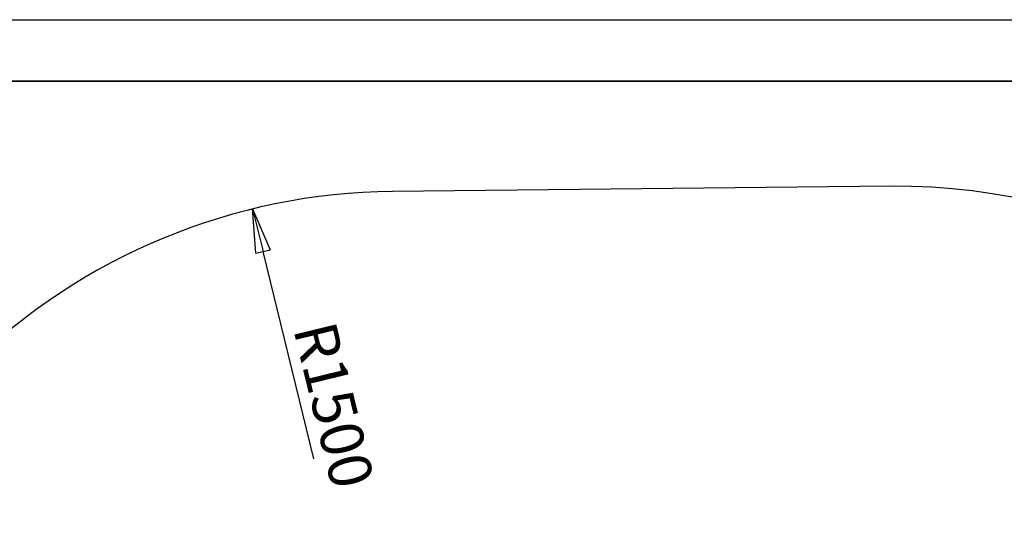
# Model space of a CAD drawing. Units: millimetres. Extents: x -2423 to 16059, y 473 to 30468.
# Drawn here: x -2282 to -2202, y 26807 to 26849 of the extents above; entities that cross this region are included whole.
import ezdxf

# ---------------------------------------------------------------- set-up
doc = ezdxf.new("R2010")
doc.units = ezdxf.units.MM
doc.layers.add('OBRYS', color=7, linetype='Continuous', lineweight=35)
doc.layers.add('TENKA', color=7, linetype='Continuous')
doc.styles.add('SLDTEXTSTYLE2', font='TXT', dxfattribs={"width": 0.7})
doc.dimstyles.new('SLDDIMSTYLE1', dxfattribs={"dimtxt": 3.5, "dimasz": 3.556, "dimexe": 0, "dimexo": 0.0625, "dimgap": 0.875, "dimtad": 1, "dimdec": 0, "dimlfac": 30, "dimrnd": 1e-09, "dimzin": 12, "dimdsep": 46, "dimtxsty": 'SLDTEXTSTYLE2', "dimblk1": 'CLOSED', "dimblk2": 'CLOSED', "dimsah": 1, "dimcen": 0, "dimadec": 0, "dimazin": 3, "dimtfac": 1, "dimtdec": 0, "dimtofl": 0, "dimtmove": 0, "dimatfit": 3, "dimldrblk": 'CLOSED', "dimfxl": 1, "dimfrac": 2, "dimtolj": 1, "dimtzin": 12, "dimarcsym": 0})

# ---------------------------------------------------------------- blocks, each defined once
blk = doc.blocks.new('_CLOSED')
at = {"color": 0, "linetype": 'ByBlock', "lineweight": -2}
for p, q in [((-1, 0.166667), (0, 0)), ((-1, 0.166667), (-1, -0.166667)), ((0, 0), (-1, -0.166667)), ((0, 0), (-1, 0))]:
    blk.add_line(p, q, dxfattribs=at)
blk = doc.blocks.new('*D34')
at = {"layer": 'Defpoints', "color": 0, "transparency": 16777216}
for p in [(-2263.203, 26833.191), (-2251.32, 26784.623)]:
    blk.add_point(p, dxfattribs=at)
at = {"layer": 'OBRYS', "color": 0, "lineweight": -2, "transparency": 16777216}
blk.add_line((-2258.23, 26812.867), (-2262.358, 26829.737), dxfattribs=at)
at = {"layer": 'OBRYS', "color": 0, "lineweight": -2, "transparency": 16777216, "xscale": 3.556, "yscale": 3.556, "zscale": 3.556, "rotation": 103.7475785933581}
blk.add_blockref('_CLOSED', (-2263.203, 26833.191), dxfattribs=at)
at = {"layer": 'OBRYS', "color": 0, "transparency": 16777216, "insert": (-2256.518, 26824.276), "char_height": 3.5, "attachment_point": 1, "rotation": 283.74758, "style": 'SLDTEXTSTYLE2'}
blk.add_mtext('\\A1;R1500', dxfattribs=at)

msp = doc.modelspace()

# ---------------------------------------------------------------- linework, layer by layer
at = {"color": 7, "linetype": 'Continuous', "lineweight": 25}
msp.add_line((-2211.291, 26835.032), (-2251.827, 26834.621), dxfattribs=at)
for centre, start, end in [((-2251.32, 26784.623), 90.5808, 134.39532), ((-2210.784, 26785.034), 30.75394, 90.5808)]:
    msp.add_arc(centre, 50, start, end, dxfattribs=at)
at = {"layer": 'OBRYS'}
msp.add_line((-2384.083, 26843.585), (-1974.083, 26843.585), dxfattribs=at)
at = {"layer": 'TENKA'}
msp.add_line((-2389.083, 26848.585), (-1969.083, 26848.585), dxfattribs=at)

# ---------------------------------------------------------------- dimensions: what is measured, and where the dimension line sits
at = {"layer": 'OBRYS'}
dim = msp.add_radius_dim(center=(-2251.32, 26784.623), mpoint=(-2263.203, 26833.191), dimstyle='SLDDIMSTYLE1', dxfattribs=at)
dim.commit()
dim.dimension.update_dxf_attribs({"geometry": '*D34', "text_midpoint": (-2259.603, 26818.477), "dimtype": 164})

doc.saveas('drawing.dxf')
